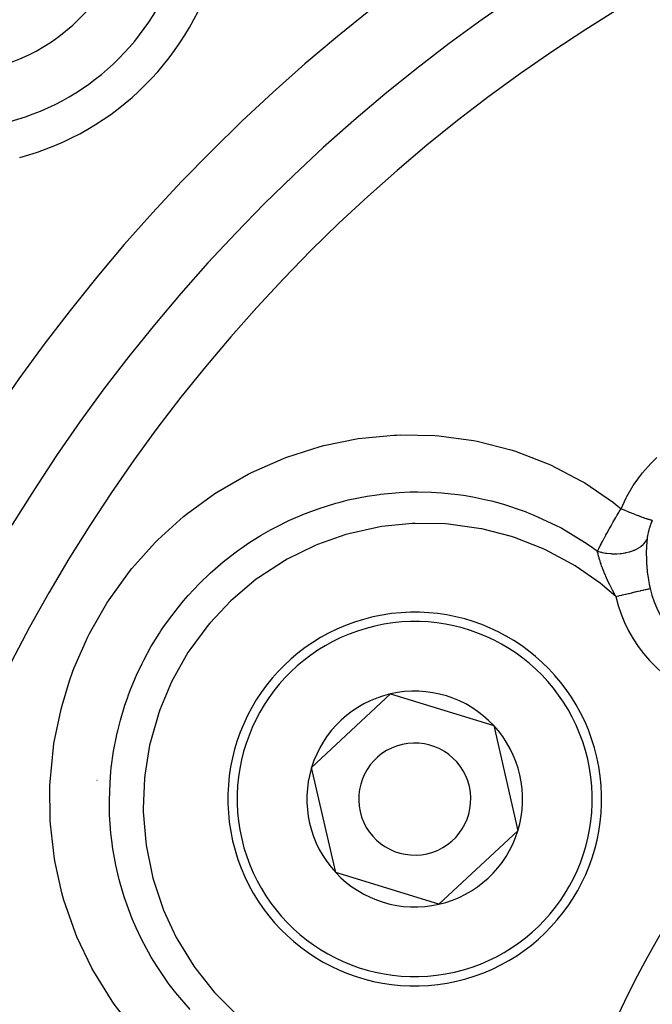
# Model space of a CAD drawing. Extents: x 24 to 840, y -360 to 283.
# Drawn here: x 731 to 748, y -25 to 2 of the extents above; entities that cross this region are included whole.
import ezdxf

# ---------------------------------------------------------------- set-up
doc = ezdxf.new("R2010")
doc.units = 0
doc.linetypes.add('DASHED', pattern=[11.05, 8.7, -2.35])
doc.layers.get('0').update_dxf_attribs({"linetype": 'CONTINUOUS'})
doc.layers.add('NEVIDI', color=4, linetype='DASHED')

msp = doc.modelspace()

# ---------------------------------------------------------------- linework, layer by layer
at = {"color": 2}
for p, q in [((739.163983, -18.321249), (741.276574, -16.353943)), ((741.276574, -16.353943), (744.036607, -17.199847)), ((744.036607, -17.199847), (744.684048, -20.013058)), ((739.811425, -21.134459), (739.163983, -18.321249)), ((744.684048, -20.013058), (742.571458, -21.980364)), ((742.571458, -21.980364), (739.811425, -21.134459))]:
    msp.add_line(p, q, dxfattribs=at)
for centre, radius, start, end in [((770.069842, -35.417153), 70, 8.841531, 171.158469), ((770.069842, -35.417153), 47.5, 0, 180), ((770.069842, -35.417153), 45.5, 0, 180), ((729.411202, 5.241487), 5, 180, 360), ((729.411202, 5.241487), 7.5, 285.0123, 344.9877), ((770.069842, -35.417153), 23.5, 90, 270), ((741.924016, -19.167153), 5, 282.960566, 102.960566), ((741.924016, -19.167153), 5, 102.960566, 282.960566), ((741.924016, -19.167153), 2.886751, 42.960566, 102.960566), ((741.924016, -19.167153), 2.886751, 102.960566, 162.960566), ((741.924016, -19.167153), 2.886751, 342.960566, 42.960566), ((741.924016, -19.167153), 1.5, 102.960566, 282.960566), ((741.924016, -19.167153), 1.5, 282.960566, 102.960566), ((741.924016, -19.167153), 2.886751, 162.960566, 222.960566), ((741.924016, -19.167153), 2.886751, 282.960566, 342.960566), ((741.924016, -19.167153), 2.886751, 222.960566, 282.960566)]:
    msp.add_arc(centre, radius, start, end, dxfattribs=at)
at = {"layer": 'NEVIDI', "color": 7, "linetype": 'CONTINUOUS'}
for p, q in [((740.507412, -9.509118), (741.368914, -9.429182)), ((741.368914, -9.429182), (741.433366, -9.426427)), ((741.433366, -9.426427), (741.533466, -9.423036)), ((741.533466, -9.423036), (742.470992, -9.443648)), ((742.470992, -9.443648), (742.57181, -9.451525)), ((742.57181, -9.451525), (743.496145, -9.576456)), ((738.502518, -10.016858), (739.3976, -9.732595)), ((739.3976, -9.732595), (739.494993, -9.707412)), ((739.494993, -9.707412), (740.409529, -9.523317)), ((740.409529, -9.523317), (740.507412, -9.509118)), ((743.496145, -9.576456), (743.594201, -9.595411)), ((743.594201, -9.595411), (744.495216, -9.823389)), ((744.495216, -9.823389), (744.590277, -9.853317)), ((744.590277, -9.853317), (745.466056, -10.186134)), ((737.556987, -10.428103), (738.408971, -10.052271)), ((738.408971, -10.052271), (738.502518, -10.016858)), ((745.466056, -10.186134), (745.558493, -10.22759)), ((745.558493, -10.22759), (746.387168, -10.659559)), ((748.019875, -10.439243), (748.239359, -10.191763)), ((748.239359, -10.191763), (748.270329, -10.160034)), ((748.270329, -10.160034), (748.403576, -10.031279)), ((736.660942, -10.937786), (737.468231, -10.473071)), ((737.468231, -10.473071), (737.556987, -10.428103)), ((747.795433, -10.743637), (747.991899, -10.474)), ((747.991899, -10.474), (748.019875, -10.439243)), ((746.387168, -10.659559), (746.471776, -10.710264)), ((746.471776, -10.710264), (747.239229, -11.235202)), ((747.599983, -11.070298), (747.770597, -10.781397)), ((747.770597, -10.781397), (747.795433, -10.743637)), ((735.817021, -11.545231), (736.577369, -10.992013)), ((736.577369, -10.992013), (736.660942, -10.937786)), ((740.147, -11.164508), (740.652199, -11.062569)), ((740.652199, -11.062569), (740.911273, -11.022994)), ((740.911273, -11.022994), (740.969652, -11.015246)), ((740.969652, -11.015246), (741.008594, -11.010316)), ((741.008594, -11.010316), (741.503496, -10.964113)), ((741.503496, -10.964113), (741.805952, -10.950799)), ((741.805952, -10.950799), (741.909809, -10.948822)), ((741.909809, -10.948822), (742.005543, -10.948172)), ((742.005543, -10.948172), (742.369882, -10.956005)), ((742.369882, -10.956005), (742.650394, -10.973228)), ((742.650394, -10.973228), (742.900597, -10.996871)), ((742.900597, -10.996871), (742.995525, -11.007898)), ((742.995525, -11.007898), (743.229818, -11.040013)), ((743.229818, -11.040013), (743.479558, -11.082012)), ((739.337278, -11.399044), (739.816291, -11.24943)), ((739.816291, -11.24943), (739.927906, -11.219127)), ((739.927906, -11.219127), (740.021509, -11.195009)), ((740.021509, -11.195009), (740.147, -11.164508)), ((743.479558, -11.082012), (743.881832, -11.166852)), ((743.881832, -11.166852), (743.97704, -11.190095)), ((743.97704, -11.190095), (744.075601, -11.215456)), ((744.075601, -11.215456), (744.296153, -11.277067)), ((744.296153, -11.277067), (744.828841, -11.454556)), ((747.239229, -11.235202), (747.317607, -11.296067)), ((747.317607, -11.296067), (747.444044, -11.39743)), ((747.444044, -11.39743), (747.578902, -11.110295)), ((747.578902, -11.110295), (747.599983, -11.070298)), ((735.739236, -11.608435), (735.773457, -11.580465)), ((735.773457, -11.580465), (735.817021, -11.545231)), ((738.557271, -11.714518), (738.979204, -11.532382)), ((738.979204, -11.532382), (738.999355, -11.524373)), ((738.999355, -11.524373), (739.069329, -11.497036)), ((739.069329, -11.497036), (739.337278, -11.399044)), ((744.828841, -11.454556), (744.908946, -11.484882)), ((744.908946, -11.484882), (744.919179, -11.488826)), ((744.919179, -11.488826), (745.096103, -11.559598)), ((745.096103, -11.559598), (745.708129, -11.84381)), ((747.302555, -11.636827), (747.333977, -11.583066)), ((747.333977, -11.583066), (747.341563, -11.57014)), ((747.341563, -11.57014), (747.368333, -11.524685)), ((747.368333, -11.524685), (747.382853, -11.500134)), ((747.382853, -11.500134), (747.388602, -11.490433)), ((747.388602, -11.490433), (747.396399, -11.477293)), ((747.396399, -11.477293), (747.444044, -11.39743)), ((747.44404, -11.397428), (747.445259, -11.397936)), ((747.445259, -11.397936), (747.529552, -11.432839)), ((747.529552, -11.432839), (747.541714, -11.437838)), ((747.541714, -11.437838), (747.544333, -11.438914)), ((747.544333, -11.438914), (747.547495, -11.440211)), ((747.547495, -11.440211), (747.627193, -11.472705)), ((747.627193, -11.472705), (747.64158, -11.478525)), ((747.64158, -11.478525), (747.656397, -11.484505)), ((747.656397, -11.484505), (747.661932, -11.486734)), ((747.661932, -11.486734), (747.721723, -11.510679)), ((747.721723, -11.510679), (747.735545, -11.516176)), ((747.735545, -11.516176), (747.766263, -11.528337)), ((747.766263, -11.528337), (747.771476, -11.530393)), ((747.771476, -11.530393), (747.81194, -11.546275)), ((747.81194, -11.546275), (747.82504, -11.551385)), ((747.82504, -11.551385), (747.869358, -11.568553)), ((747.869358, -11.568553), (747.874208, -11.57042)), ((747.874208, -11.57042), (747.896796, -11.579082)), ((747.896796, -11.579082), (747.909029, -11.583751)), ((747.909029, -11.583751), (747.964134, -11.604556)), ((735.047292, -12.234208), (735.739236, -11.608435)), ((738.223274, -11.879136), (738.557271, -11.714518)), ((741.851939, -11.794611), (741.043865, -11.87595)), ((741.939344, -11.791047), (741.851939, -11.794611)), ((742.745915, -11.806027), (741.939344, -11.791047)), ((742.832146, -11.812736), (742.745915, -11.806027)), ((743.640184, -11.924044), (742.832146, -11.812736)), ((745.708129, -11.84381), (745.724741, -11.852422)), ((745.724741, -11.852422), (745.808054, -11.896369)), ((747.149675, -11.903916), (747.178093, -11.853529)), ((747.178093, -11.853529), (747.185126, -11.841116)), ((747.185126, -11.841116), (747.206516, -11.803485)), ((747.206516, -11.803485), (747.224692, -11.771661)), ((747.224692, -11.771661), (747.228768, -11.764542)), ((747.228768, -11.764542), (747.236, -11.751931)), ((747.236, -11.751931), (747.280741, -11.674365)), ((747.280741, -11.674365), (747.286214, -11.664931)), ((747.286214, -11.664931), (747.288105, -11.661673)), ((747.288105, -11.661673), (747.302555, -11.636827)), ((747.964134, -11.604556), (747.968543, -11.606204)), ((747.968543, -11.606204), (747.975465, -11.608785)), ((747.975465, -11.608785), (747.98665, -11.612942)), ((747.98665, -11.612942), (748.046862, -11.634967)), ((748.046862, -11.634967), (748.049089, -11.635769)), ((748.049089, -11.635769), (748.053013, -11.637179)), ((748.053013, -11.637179), (748.05697, -11.638599)), ((748.05697, -11.638599), (748.110139, -11.657316)), ((748.110139, -11.657316), (748.11893, -11.660338)), ((748.11893, -11.660338), (748.122574, -11.661584)), ((748.122574, -11.661584), (748.125897, -11.662716)), ((748.125897, -11.662716), (748.164532, -11.675572)), ((748.164532, -11.675572), (748.171883, -11.677943)), ((748.171883, -11.677943), (748.183508, -11.681632)), ((748.183508, -11.681632), (748.18621, -11.682478)), ((748.18621, -11.682478), (748.209467, -11.689537)), ((748.209467, -11.689537), (748.215348, -11.691247)), ((748.215348, -11.691247), (748.230917, -11.695581)), ((748.22576, -11.849037), (748.223886, -11.854483)), ((748.237576, -11.815711), (748.22576, -11.849037)), ((748.230917, -11.695581), (748.232871, -11.696102)), ((748.232871, -11.696102), (748.244363, -11.699024)), ((748.23956, -11.810273), (748.237576, -11.815711)), ((748.241695, -11.80447), (748.23956, -11.810273)), ((748.252123, -11.776803), (748.241695, -11.80447)), ((748.244363, -11.699024), (748.248703, -11.700054)), ((748.248703, -11.700054), (748.263921, -11.703181)), ((748.254239, -11.771319), (748.252123, -11.776803)), ((748.267541, -11.737752), (748.254239, -11.771319)), ((748.263921, -11.703181), (748.26517, -11.70339)), ((748.26517, -11.70339), (748.268848, -11.703944)), ((748.269778, -11.732252), (748.267541, -11.737752)), ((748.268848, -11.703944), (748.2716, -11.704283)), ((748.281327, -11.704468), (748.269778, -11.732252)), ((748.2716, -11.704283), (748.281327, -11.704468)), ((737.488258, -12.311846), (737.815571, -12.106498)), ((737.815571, -12.106498), (738.067051, -11.9627)), ((738.067051, -11.9627), (738.153201, -11.916086)), ((738.153201, -11.916086), (738.223274, -11.879136)), ((740.081094, -12.090512), (739.320756, -12.358184)), ((740.165186, -12.066424), (740.081094, -12.090512)), ((740.956253, -11.890073), (740.165186, -12.066424)), ((741.043865, -11.87595), (740.956253, -11.890073)), ((743.723706, -11.940627), (743.640184, -11.924044)), ((744.50962, -12.145274), (743.723706, -11.940627)), ((745.808054, -11.896369), (745.85794, -11.923292)), ((745.85794, -11.923292), (746.464079, -12.289284)), ((747.010049, -12.157283), (747.035809, -12.109706)), ((747.035809, -12.109706), (747.042079, -12.098189)), ((747.042079, -12.098189), (747.056484, -12.071822)), ((747.056484, -12.071822), (747.077996, -12.032668)), ((747.077996, -12.032668), (747.081265, -12.02674)), ((747.081265, -12.02674), (747.08783, -12.014853)), ((747.08783, -12.014853), (747.1289, -11.940979)), ((747.1289, -11.940979), (747.129791, -11.939386)), ((747.129791, -11.939386), (747.135612, -11.928983)), ((747.135612, -11.928983), (747.149675, -11.903916)), ((748.154133, -12.115812), (748.148916, -12.145878)), ((748.155057, -12.110847), (748.154133, -12.115812)), ((748.161121, -12.080262), (748.155057, -12.110847)), ((748.162182, -12.075213), (748.161121, -12.080262)), ((748.169093, -12.044106), (748.162182, -12.075213)), ((748.170295, -12.038968), (748.169093, -12.044106)), ((748.178068, -12.007303), (748.170295, -12.038968)), ((748.179412, -12.002069), (748.178068, -12.007303)), ((748.188064, -11.969809), (748.179412, -12.002069)), ((748.189553, -11.964477), (748.188064, -11.969809)), ((748.189752, -11.963768), (748.189553, -11.964477)), ((748.19909, -11.931636), (748.189752, -11.963768)), ((748.200717, -11.926237), (748.19909, -11.931636)), ((748.211055, -11.893121), (748.200717, -11.926237)), ((748.212808, -11.887693), (748.211055, -11.893121)), ((748.223886, -11.854483), (748.212808, -11.887693)), ((734.356067, -12.998456), (734.976728, -12.305155)), ((734.976728, -12.305155), (735.047292, -12.234208)), ((737.296147, -12.442614), (737.488258, -12.311846)), ((739.320756, -12.358184), (739.241117, -12.39164)), ((744.591644, -12.171869), (744.50962, -12.145274)), ((745.342341, -12.464942), (744.591644, -12.171869)), ((746.464079, -12.289284), (746.567164, -12.359183)), ((746.567164, -12.359183), (746.577815, -12.366542)), ((746.577815, -12.366542), (746.644975, -12.413537)), ((746.886966, -12.391881), (746.91152, -12.343942)), ((746.91152, -12.343942), (746.916901, -12.333525)), ((746.916901, -12.333525), (746.922242, -12.32321)), ((746.922242, -12.32321), (746.946248, -12.277199)), ((746.946248, -12.277199), (746.950919, -12.268307)), ((746.950919, -12.268307), (746.956608, -12.257503)), ((746.956608, -12.257503), (746.987136, -12.199987)), ((746.987136, -12.199987), (746.992321, -12.190289)), ((746.992321, -12.190289), (746.99832, -12.179095)), ((746.99832, -12.179095), (747.010049, -12.157283)), ((747.983898, -12.399911), (748.035921, -12.355033)), ((748.035921, -12.355033), (748.045931, -12.345143)), ((748.045931, -12.345143), (748.05423, -12.336564)), ((748.05423, -12.336564), (748.09544, -12.287449)), ((748.09544, -12.287449), (748.103117, -12.276728)), ((748.103117, -12.276728), (748.109418, -12.267432)), ((748.109418, -12.267432), (748.13921, -12.214797)), ((748.131645, -12.298598), (748.125801, -12.385655)), ((748.132801, -12.284614), (748.131645, -12.298598)), ((748.139643, -12.213883), (748.132801, -12.284614)), ((748.13921, -12.214797), (748.139643, -12.213883)), ((748.142161, -12.192532), (748.139644, -12.213878)), ((748.143121, -12.185121), (748.142161, -12.192532)), ((748.143766, -12.180319), (748.143121, -12.185121)), ((748.148133, -12.150751), (748.143766, -12.180319)), ((748.148916, -12.145878), (748.148133, -12.150751)), ((736.796912, -12.821712), (737.11165, -12.575832)), ((737.11165, -12.575832), (737.216598, -12.499109)), ((737.216598, -12.499109), (737.296147, -12.442614)), ((739.241117, -12.39164), (738.509752, -12.751526)), ((745.421949, -12.501535), (745.342341, -12.464942)), ((746.140165, -12.884294), (745.421949, -12.501535)), ((746.644975, -12.413537), (746.814859, -12.53716)), ((746.814853, -12.53716), (746.902997, -12.560634)), ((746.815034, -12.538039), (746.814859, -12.53716)), ((746.81486, -12.537155), (746.832465, -12.500971)), ((746.819135, -12.558032), (746.815034, -12.538039)), ((746.830164, -12.607086), (746.819135, -12.558032)), ((746.832961, -12.618695), (746.830164, -12.607086)), ((746.832465, -12.500971), (746.838715, -12.488246)), ((746.833955, -12.622753), (746.832961, -12.618695)), ((746.844668, -12.664602), (746.833955, -12.622753)), ((746.838715, -12.488246), (746.843553, -12.478437)), ((746.843553, -12.478437), (746.862251, -12.440852)), ((746.862251, -12.440852), (746.874176, -12.417128)), ((746.874176, -12.417128), (746.879209, -12.407169)), ((746.879209, -12.407169), (746.886966, -12.391881)), ((746.902997, -12.560634), (746.921948, -12.564963)), ((746.921948, -12.564963), (746.938368, -12.568517)), ((746.938368, -12.568517), (747.030902, -12.585251)), ((747.030902, -12.585251), (747.05039, -12.588081)), ((747.05039, -12.588081), (747.067058, -12.590314)), ((747.067058, -12.590314), (747.161379, -12.599718)), ((747.161379, -12.599718), (747.181011, -12.600989)), ((747.181011, -12.600989), (747.198017, -12.601898)), ((747.198017, -12.601898), (747.292353, -12.603682)), ((747.292353, -12.603682), (747.311839, -12.60336)), ((747.311839, -12.60336), (747.328678, -12.602889)), ((747.328678, -12.602889), (747.421126, -12.597076)), ((747.421126, -12.597076), (747.440159, -12.595185)), ((747.440159, -12.595185), (747.456407, -12.593378)), ((747.456407, -12.593378), (747.545818, -12.58011)), ((747.545818, -12.58011), (747.563997, -12.576691)), ((747.563997, -12.576691), (747.579685, -12.573534)), ((747.579685, -12.573534), (747.66408, -12.553033)), ((747.66408, -12.553033), (747.681403, -12.548041)), ((747.681403, -12.548041), (747.695779, -12.543682)), ((747.695779, -12.543682), (747.774097, -12.516212)), ((747.774097, -12.516212), (747.789899, -12.509839)), ((747.789899, -12.509839), (747.803313, -12.504189)), ((747.803313, -12.504189), (747.873865, -12.470428)), ((747.873865, -12.470428), (747.887945, -12.462775)), ((747.887945, -12.462775), (747.899851, -12.456034)), ((747.899851, -12.456034), (747.961674, -12.416412)), ((747.961674, -12.416412), (747.973902, -12.407504)), ((747.973902, -12.407504), (747.983898, -12.399911)), ((748.120182, -12.589909), (748.120174, -12.600087)), ((748.120174, -12.600087), (748.120208, -12.615587)), ((748.121215, -12.505899), (748.120182, -12.589909)), ((748.120208, -12.615587), (748.12172, -12.71308)), ((748.121587, -12.490726), (748.121215, -12.505899)), ((748.123476, -12.434521), (748.121587, -12.490726)), ((748.125048, -12.400046), (748.123476, -12.434521)), ((748.125801, -12.385655), (748.125048, -12.400046)), ((736.511028, -13.067381), (736.796912, -12.821712)), ((738.435644, -12.793643), (737.754297, -13.23632)), ((738.509752, -12.751526), (738.435644, -12.793643)), ((746.214502, -12.929678), (746.140165, -12.884294)), ((746.852148, -12.692124), (746.844668, -12.664602)), ((746.85559, -12.704402), (746.852148, -12.692124)), ((746.86235, -12.727899), (746.85559, -12.704402)), ((746.878867, -12.782457), (746.86235, -12.727899)), ((746.879974, -12.785987), (746.878867, -12.782457)), ((746.882957, -12.795436), (746.879974, -12.785987)), ((746.898741, -12.8439), (746.882957, -12.795436)), ((746.910146, -12.877512), (746.898741, -12.8439)), ((746.914937, -12.891327), (746.910146, -12.877512)), ((746.926129, -12.922952), (746.914937, -12.891327)), ((748.12172, -12.71308), (748.122176, -12.728966)), ((748.122176, -12.728966), (748.126322, -12.827939)), ((748.126322, -12.827939), (748.127204, -12.843953)), ((748.127204, -12.843953), (748.129415, -12.88021)), ((748.129415, -12.88021), (748.131568, -12.911572)), ((733.744188, -13.837895), (734.293321, -13.076414)), ((734.293321, -13.076414), (734.356067, -12.998456)), ((736.16608, -13.396065), (736.439153, -13.1328)), ((736.439153, -13.1328), (736.457489, -13.115964)), ((736.457489, -13.115964), (736.511028, -13.067381)), ((746.882654, -13.393075), (746.214502, -12.929678)), ((746.943419, -12.97024), (746.926129, -12.922952)), ((746.946043, -12.977265), (746.943419, -12.97024)), ((746.951452, -12.99163), (746.946043, -12.977265)), ((746.984335, -13.07595), (746.951452, -12.99163)), ((746.986279, -13.080787), (746.984335, -13.07595)), ((746.99216, -13.095329), (746.986279, -13.080787)), ((746.99678, -13.10666), (746.99216, -13.095329)), ((747.030412, -13.18685), (746.99678, -13.10666)), ((748.131568, -12.911572), (748.13401, -12.943731)), ((748.13401, -12.943731), (748.135329, -12.959906)), ((748.135329, -12.959906), (748.144882, -13.060274)), ((748.144882, -13.060274), (748.146651, -13.076508)), ((748.146651, -13.076508), (748.156101, -13.154979)), ((748.156101, -13.154979), (748.159092, -13.17752)), ((735.864608, -13.716822), (736.16608, -13.396065)), ((737.684967, -13.287481), (737.064478, -13.805247)), ((737.754297, -13.23632), (737.684967, -13.287481)), ((746.95085, -13.446504), (746.882654, -13.393075)), ((747.036835, -13.201739), (747.030412, -13.18685)), ((747.05664, -13.246887), (747.036835, -13.201739)), ((747.059657, -13.253669), (747.05664, -13.246887)), ((747.075578, -13.289054), (747.059657, -13.253669)), ((747.078548, -13.295584), (747.075578, -13.289054)), ((747.085601, -13.311005), (747.078548, -13.295584)), ((747.131016, -13.407617), (747.085601, -13.311005)), ((747.132749, -13.411217), (747.131016, -13.407617)), ((747.138674, -13.423483), (747.132749, -13.411217)), ((747.145606, -13.437747), (747.138674, -13.423483)), ((748.159092, -13.17752), (748.161338, -13.193844)), ((748.161338, -13.193844), (748.17681, -13.295289)), ((748.17681, -13.295289), (748.179558, -13.311667)), ((748.179558, -13.311667), (748.198205, -13.413253)), ((748.198205, -13.413253), (748.201472, -13.42961)), ((748.201472, -13.42961), (748.222019, -13.524853)), ((747.305237, -13.745011), (746.95085, -13.446504)), ((747.187689, -13.522472), (747.145606, -13.437747)), ((747.195897, -13.538646), (747.187689, -13.522472)), ((747.217443, -13.580607), (747.195897, -13.538646)), ((747.24866, -13.640204), (747.217443, -13.580607)), ((747.255621, -13.653312), (747.24866, -13.640204)), ((747.257593, -13.657014), (747.255621, -13.653312)), ((747.305237, -13.745011), (747.257593, -13.657014)), ((747.479656, -13.704567), (747.522849, -13.694551)), ((747.522849, -13.694551), (747.559646, -13.686018)), ((747.559646, -13.686018), (747.5715, -13.68327)), ((747.5715, -13.68327), (747.64207, -13.666906)), ((747.64207, -13.666906), (747.649379, -13.665211)), ((747.649379, -13.665211), (747.660679, -13.662591)), ((747.660679, -13.662591), (747.735728, -13.645188)), ((747.735728, -13.645188), (747.74671, -13.642641)), ((747.74671, -13.642641), (747.755799, -13.640534)), ((747.755799, -13.640534), (747.818142, -13.626077)), ((747.818142, -13.626077), (747.828546, -13.623665)), ((747.828546, -13.623665), (747.862181, -13.615865)), ((747.862181, -13.615865), (747.895904, -13.608046)), ((747.895904, -13.608046), (747.905433, -13.605836)), ((747.905433, -13.605836), (747.959484, -13.593303)), ((747.959484, -13.593303), (747.967908, -13.591349)), ((747.967908, -13.591349), (747.976818, -13.589283)), ((747.976818, -13.589283), (748.033891, -13.576049)), ((748.033891, -13.576049), (748.041807, -13.574213)), ((748.041807, -13.574213), (748.046121, -13.573213)), ((748.046121, -13.573213), (748.092932, -13.562358)), ((748.092932, -13.562358), (748.099946, -13.560732)), ((748.099946, -13.560732), (748.120678, -13.555925)), ((748.120678, -13.555925), (748.144554, -13.550388)), ((748.144554, -13.550388), (748.150706, -13.548962)), ((748.150706, -13.548962), (748.181941, -13.541719)), ((748.181941, -13.541719), (748.188479, -13.540203)), ((748.188479, -13.540203), (748.193488, -13.539041)), ((748.193488, -13.539041), (748.223678, -13.532041)), ((748.222019, -13.524853), (748.22337, -13.530714)), ((748.22337, -13.530714), (748.223678, -13.532041)), ((733.22572, -14.734023), (733.689327, -13.92313)), ((733.689327, -13.92313), (733.744188, -13.837895)), ((735.598927, -14.030136), (735.737861, -13.862388)), ((735.737861, -13.862388), (735.801453, -13.788502)), ((735.801453, -13.788502), (735.864608, -13.716822)), ((737.000145, -13.865794), (736.442007, -14.457836)), ((737.064478, -13.805247), (737.000145, -13.865794)), ((747.305237, -13.745011), (747.374162, -13.729029)), ((747.374162, -13.729029), (747.386159, -13.726247)), ((747.386159, -13.726247), (747.400082, -13.723018)), ((747.400082, -13.723018), (747.467576, -13.707368)), ((747.467576, -13.707368), (747.479656, -13.704567)), ((735.332895, -14.378411), (735.598927, -14.030136)), ((735.188079, -14.58523), (735.332895, -14.378411)), ((736.442007, -14.457836), (736.385547, -14.525383)), ((733.180892, -14.822982), (733.22572, -14.734023)), ((734.867404, -15.097404), (735.096022, -14.724011)), ((735.096022, -14.724011), (735.13366, -14.666539)), ((735.13366, -14.666539), (735.188079, -14.58523)), ((736.385547, -14.525383), (735.905121, -15.175186)), ((732.806221, -15.675217), (733.180892, -14.822982)), ((734.674878, -15.450632), (734.867404, -15.097404)), ((735.85739, -15.248527), (735.457844, -15.950443)), ((735.905121, -15.175186), (735.85739, -15.248527)), ((734.479994, -15.856317), (734.631215, -15.536786)), ((734.631215, -15.536786), (734.66798, -15.464078)), ((734.66798, -15.464078), (734.674878, -15.450632)), ((732.685826, -16.006398), (732.770955, -15.768466)), ((732.770955, -15.768466), (732.806221, -15.675217)), ((732.486054, -16.661706), (732.685826, -16.006398)), ((734.319771, -16.239684), (734.479994, -15.856317)), ((735.419842, -16.027463), (735.102745, -16.780285)), ((735.457844, -15.950443), (735.419842, -16.027463)), ((734.26779, -16.376905), (734.319771, -16.239684)), ((734.170824, -16.654903), (734.234625, -16.468489)), ((734.234625, -16.468489), (734.26779, -16.376905)), ((732.271793, -17.676501), (732.460537, -16.759226)), ((732.460537, -16.759226), (732.486054, -16.661706)), ((734.050893, -17.052464), (734.170824, -16.654903)), ((735.102745, -16.780285), (735.074, -16.861822)), ((733.977607, -17.339181), (734.050893, -17.052464)), ((735.074, -16.861822), (734.850895, -17.638781)), ((733.955891, -17.433367), (733.977607, -17.339181)), ((733.866908, -17.889058), (733.943283, -17.49048)), ((733.943283, -17.49048), (733.955891, -17.433367)), ((734.850895, -17.638781), (734.831743, -17.72445)), ((732.166808, -18.701778), (732.256911, -17.775082)), ((732.256911, -17.775082), (732.271793, -17.676501)), ((733.805907, -18.327383), (733.866908, -17.889058)), ((734.831743, -17.72445), (734.702676, -18.523119)), ((733.770402, -18.734778), (733.795488, -18.425651)), ((733.795488, -18.425651), (733.804444, -18.340533)), ((733.804444, -18.340533), (733.805907, -18.327383)), ((732.162415, -18.801793), (732.166808, -18.701778)), ((733.42298, -18.673996), (733.42186, -18.673996)), ((734.6938, -18.611044), (734.66052, -19.423575)), ((734.702676, -18.523119), (734.6938, -18.611044)), ((732.17137, -19.737382), (732.162415, -18.801793)), ((733.754465, -19.204587), (733.770402, -18.734778)), ((733.754813, -19.338124), (733.754465, -19.204587)), ((733.756426, -19.435368), (733.754813, -19.338124)), ((733.761409, -19.591394), (733.756426, -19.435368)), ((734.66052, -19.423575), (734.662172, -19.511295)), ((732.17779, -19.838913), (732.17137, -19.737382)), ((733.795877, -20.077249), (733.761409, -19.591394)), ((734.662172, -19.511295), (734.725308, -20.315168)), ((732.287077, -20.769126), (732.17779, -19.838913)), ((733.826037, -20.335814), (733.795877, -20.077249)), ((733.839502, -20.432866), (733.826037, -20.335814)), ((733.841634, -20.447499), (733.839502, -20.432866)), ((733.929069, -20.939448), (733.841634, -20.447499)), ((734.725308, -20.315168), (734.737134, -20.40046)), ((734.737134, -20.40046), (734.896318, -21.197183)), ((732.304002, -20.867171), (732.287077, -20.769126)), ((732.485129, -21.678097), (732.304002, -20.867171)), ((734.009251, -21.285219), (733.929069, -20.939448)), ((734.01865, -21.321753), (734.009251, -21.285219)), ((734.043558, -21.415387), (734.01865, -21.321753)), ((734.896318, -21.197183), (734.91796, -21.279692)), ((734.91796, -21.279692), (735.171365, -22.054762)), ((734.153656, -21.785155), (734.043558, -21.415387)), ((732.511844, -21.775102), (732.485129, -21.678097)), ((732.539385, -21.87113), (732.511844, -21.775102)), ((734.265017, -22.106417), (734.153656, -21.785155)), ((732.845952, -22.754957), (732.539385, -21.87113)), ((734.330424, -22.277235), (734.265017, -22.106417)), ((735.171365, -22.054762), (735.202977, -22.134955)), ((734.366494, -22.366814), (734.330424, -22.277235)), ((734.47145, -22.611651), (734.366494, -22.366814)), ((735.202977, -22.134955), (735.543187, -22.867407)), ((734.607159, -22.899333), (734.47145, -22.611651)), ((732.884408, -22.848868), (732.845952, -22.754957)), ((733.286833, -23.694807), (732.884408, -22.848868)), ((734.752796, -23.179293), (734.607159, -22.899333)), ((735.543187, -22.867407), (735.585015, -22.945013)), ((734.799088, -23.263046), (734.752796, -23.179293)), ((735.585015, -22.945013), (736.012076, -23.635578)), ((734.87569, -23.396757), (734.799088, -23.263046)), ((735.029369, -23.648608), (734.87569, -23.396757)), ((733.334657, -23.782439), (733.286833, -23.694807)), ((735.282985, -24.024097), (735.029369, -23.648608)), ((736.012076, -23.635578), (736.062884, -23.707788)), ((736.062884, -23.707788), (736.567761, -24.342007)), ((733.825432, -24.573801), (733.334657, -23.782439)), ((735.339866, -24.102435), (735.282985, -24.024097)), ((735.366098, -24.137908), (735.339866, -24.102435)), ((735.532679, -24.35417), (735.366098, -24.137908)), ((735.912274, -24.796301), (735.532679, -24.35417)), ((736.567761, -24.342007), (736.62644, -24.407367)), ((736.62644, -24.407367), (737.199162, -24.974297)), ((733.883084, -24.656117), (733.825432, -24.573801)), ((734.462406, -25.391033), (733.883084, -24.656117))]:
    msp.add_line(p, q, dxfattribs=at)
for centre, radius, start, end in [((770.069842, -35.417153), 43.732114, 0, 180), ((729.411202, 5.241487), 6.5, 285.0123, 344.9877), ((770.069842, -35.417153), 25, 0, 180), ((751.034711, -12.88021), 2.885618, 193.055183, 310.185072), ((751.034711, -12.88021), 3.828427, 193.055183, 310.185072), ((741.924016, -19.167153), 4.75, 282.960566, 102.960566), ((741.924016, -19.167153), 4.75, 102.960566, 282.960566)]:
    msp.add_arc(centre, radius, start, end, dxfattribs=at)

doc.saveas('drawing.dxf')
